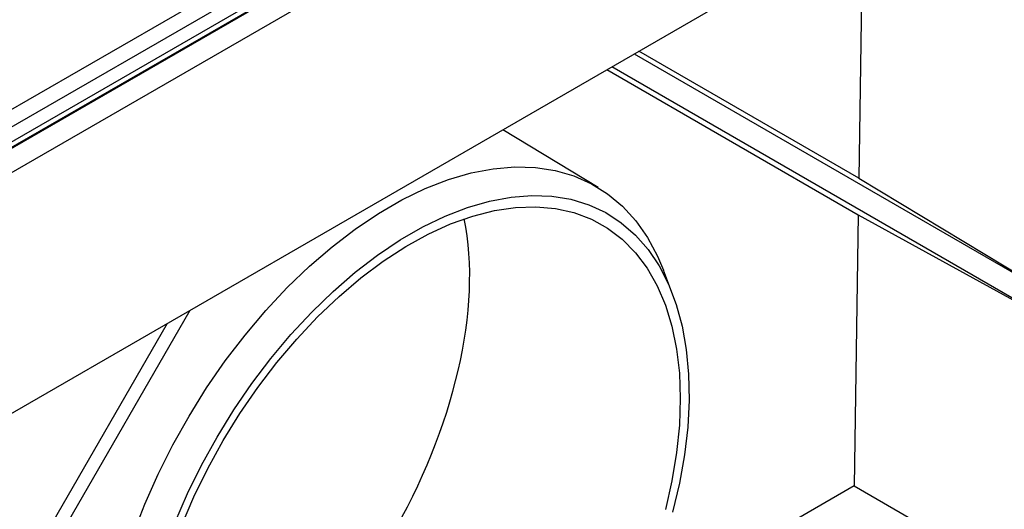
# Model space of a CAD drawing. Units: millimetres. Extents: x -1008 to 6636, y -324 to 3696.
# Drawn here: x 3108 to 3328, y 1125 to 1234 of the extents above; entities that cross this region are included whole.
import ezdxf

# ---------------------------------------------------------------- set-up
doc = ezdxf.new("R2010")
doc.units = ezdxf.units.MM
doc.header["$LTSCALE"] = 10

msp = doc.modelspace()

# ---------------------------------------------------------------- linework, layer by layer
at = {"color": 7, "linetype": 'Continuous', "lineweight": 25}
for p, q in [((4074.338, 1765.907), (2897.005, 1086.248)), ((4076.005, 1765.742), (2898.672, 1086.083)), ((2898.907, 1085.946), (4076.24, 1765.606)), ((4078.597, 1761.524), (2901.264, 1081.864)), ((2901.264, 1028.108), (4078.597, 1707.768)), ((3012.646, 1160.314), (3358.245, 1359.824)), ((3360.006, 1356.944), (3014.407, 1157.434)), ((3296.187, 1256.092), (3295.299, 1198.844)), ((3245.08, 1226.589), (3340.407, 1171.54)), ((3295.299, 1198.844), (3246.146, 1227.204)), ((3340.407, 1165.766), (3240.08, 1223.703)), ((3239, 1223.079), (3295.171, 1190.613)), ((3237.04, 1196.715), (3215.719, 1209.639)), ((3295.299, 1198.844), (3340.407, 1171.54)), ((3295.171, 1190.613), (3294.232, 1130.046)), ((3295.171, 1190.613), (3340.407, 1165.766)), ((3253.68, 1172.888), (3251.63, 1178.257)), ((3145.788, 1169.269), (3047.777, 999.508)), ((3047.777, 1005.282), (3140.788, 1166.383)), ((3294.232, 1130.046), (3245.659, 1102.006)), ((3294.232, 1130.046), (3342.805, 1102.005))]:
    msp.add_line(p, q, dxfattribs=at)
at = {"color": 7, "linetype": 'Continuous', "lineweight": 25, "flags": 128}
for points in [[(3133.123, 1119.213), (3135.737, 1125.948), (3138.706, 1132.629), (3142.011, 1139.213), (3145.632, 1145.656), (3149.544, 1151.916), (3153.722, 1157.954), (3158.139, 1163.73), (3162.767, 1169.206), (3167.576, 1174.348), (3172.533, 1179.121), (3177.608, 1183.495), (3182.767, 1187.441), (3187.976, 1190.934), (3193.203, 1193.952), (3198.413, 1196.473), (3203.571, 1198.483), (3208.646, 1199.969), (3213.604, 1200.919), (3218.412, 1201.329), (3223.04, 1201.196), (3227.457, 1200.521), (3231.636, 1199.307), (3235.548, 1197.563), (3239.168, 1195.301), (3242.474, 1192.534), (3245.443, 1189.281), (3248.056, 1185.562), (3250.297, 1181.403), (3251.63, 1178.257)], [(3142.414, 1121.818), (3145.238, 1128.302), (3148.395, 1134.695), (3151.864, 1140.957), (3155.622, 1147.045), (3159.644, 1152.918), (3163.904, 1158.539), (3168.373, 1163.868), (3173.02, 1168.871), (3177.816, 1173.514), (3182.729, 1177.767), (3187.725, 1181.601), (3192.771, 1184.991), (3197.835, 1187.914), (3202.881, 1190.351), (3207.877, 1192.285), (3212.79, 1193.704), (3217.586, 1194.598), (3222.233, 1194.961), (3226.702, 1194.791), (3230.962, 1194.089), (3234.984, 1192.859), (3238.742, 1191.111), (3242.211, 1188.854), (3245.368, 1186.105), (3248.192, 1182.882), (3250.664, 1179.206), (3252.767, 1175.102), (3254.488, 1170.597), (3255.815, 1165.72), (3256.74, 1160.505), (3257.255, 1154.986), (3257.358, 1149.2), (3257.049, 1143.185), (3256.328, 1136.982), (3255.201, 1130.631), (3253.676, 1124.175)], [(3143.892, 1121.114), (3146.678, 1127.563), (3149.805, 1133.924), (3153.25, 1140.15), (3156.991, 1146.2), (3161.001, 1152.029), (3165.251, 1157.597), (3169.712, 1162.865), (3174.352, 1167.797), (3179.14, 1172.357), (3184.041, 1176.513), (3189.02, 1180.237), (3194.044, 1183.502), (3199.077, 1186.286), (3204.083, 1188.568), (3209.028, 1190.334), (3213.876, 1191.569), (3218.594, 1192.267), (3223.149, 1192.421), (3227.508, 1192.031), (3231.642, 1191.1), (3235.52, 1189.634), (3239.117, 1187.643), (3242.406, 1185.142), (3245.365, 1182.147), (3247.973, 1178.68), (3250.211, 1174.766), (3252.064, 1170.431), (3253.519, 1165.706), (3254.565, 1160.624), (3255.196, 1155.222), (3255.407, 1149.536)], [(3255.407, 1149.536), (3255.196, 1143.606), (3254.565, 1137.475), (3253.519, 1131.185), (3252.064, 1124.78)]]:
    msp.add_lwpolyline(points, dxfattribs=at)
at = {"color": 7, "linetype": 'Continuous', "lineweight": 25}
msp.add_ellipse((3149.029, 1141.572), major_axis=(43.003, 71.999), ratio=0.56722, start_param=3.7343625, end_param=5.7248837, dxfattribs=at)

doc.saveas('drawing.dxf')
